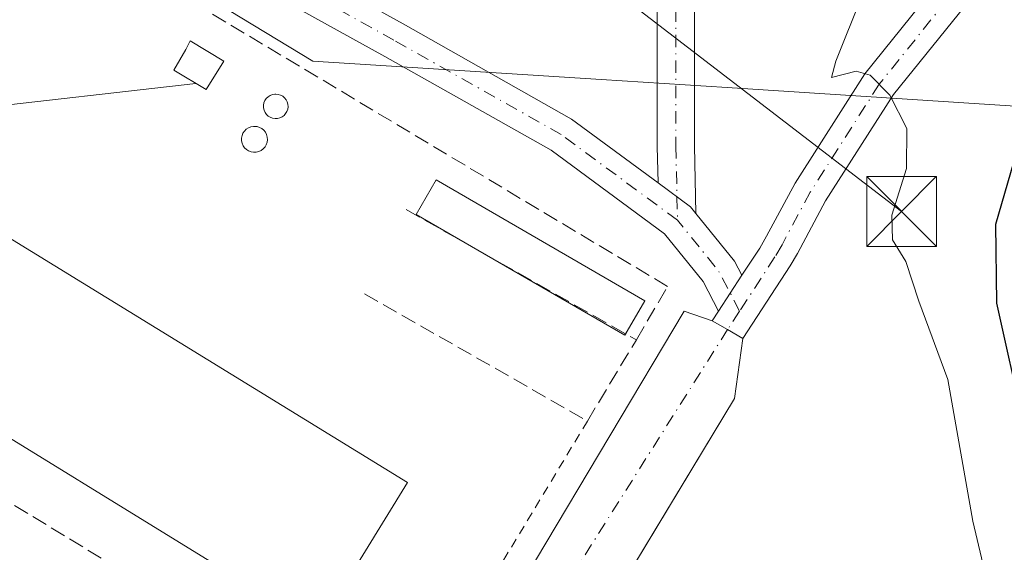
# Model space of a CAD drawing. Units: metres. Extents: x 612002 to 615512, y 4657606 to 4659980.
# Drawn here: x 614002 to 614108, y 4658426 to 4658483 of the extents above; entities that cross this region are included whole.
import ezdxf

# ---------------------------------------------------------------- set-up
doc = ezdxf.new("R2010")
doc.units = ezdxf.units.M
doc.header["$MEASUREMENT"] = 0
for name, pattern in [('DGN Style 2', [1.6480167562047852, 0.988810053722871, -0.6592067024819142]), ('DGN Style 3', [2.307223458686699, 1.648016756204785, -0.6592067024819142]), ('DGN Style 4', [2.6384748266838614, 1.318413404963828, -0.6592067024819142, 0.001648016756204785, -0.6592067024819142])]:
    doc.linetypes.add(name, pattern=pattern)
for name, color, linetype, lineweight in [('Alambrada', 7, 'DGN Style 2', 0), ('Camino Cxs', 7, 'Continuous', 0), ('Camino eje', 30, 'DGN Style 4', 13), ('Cinta transportadora', 2, 'Continuous', 0), ('Curva de nivel maestra', 30, 'Continuous', 30), ('Curva de nivel normal', 30, 'Continuous', 0), ('Depósito genérico Cxs', 203, 'Continuous', 0), ('Edificación industrial Cxs', 135, 'Continuous', 13), ('Elemento construido', 1, 'Continuous', 0), ('Elemento construido Cxs', 1, 'Continuous', 0), ('Estanque Cxs', 5, 'Continuous', 0), ('Matorral CxS', 135, 'Continuous', 0), ('Muro lineal', 1, 'DGN Style 3', 13), ('Núcleo urbano CxS', 7, 'Continuous', 0), ('Obra de contención lineal', 1, 'DGN Style 3', 13), ('Pista no pavimentada Cxs', 111, 'Continuous', 0), ('Pista no pavimentada eje', 91, 'DGN Style 4', 0), ('Recinto industrial CxS', 135, 'Continuous', 0), ('Tendido', 6, 'Continuous', 0), ('Torre de tendido puntual', 7, 'Continuous', 0), ('Vía pecuaria CxS', 92, 'Continuous', 13), ('Vía urbana Cxs', 4, 'Continuous', 0), ('Vía urbana eje', 4, 'DGN Style 4', 0)]:
    doc.layers.add(name, color=color, linetype=linetype, lineweight=lineweight)

# ---------------------------------------------------------------- blocks, each defined once
blk = doc.blocks.new('*U17')
at = {"layer": 'Matorral CxS', "color": 135, "linetype": 'Continuous', "lineweight": 0}
blk.add_polyline3d([(614053.1465999996, 4658398.995200001, 306.6046000000061), (614079.2800000003, 4658442.289999999, 306.3162000000011), (614080.1689999999, 4658448.749, 306.3702999999951), (614078.5268999999, 4658449.7049, 306.4195000000037), (614076.8848000001, 4658450.660800001, 306.4544000000024), (614077.5623000005, 4658451.699300001, 306.4820000000037), (614078.8150000004, 4658453.6196, 306.4738999999972), (614080.0676999995, 4658455.539899999, 306.4419000000053), (614079.2688999996, 4658457.067700001, 306.5041999999958), (614075.1281000003, 4658462.194499999, 306.9817999999942), (614074.9697000004, 4658469.457699999, 307.228099999993), (614074.9697000004, 4658479.5185, 307.5292000000045), (614074.9697000004, 4658484.0725, 307.6542000000045), (614075.7333000004, 4658496.074300001, 307.960500000001), (614077.3695, 4658506.436699999, 308.1260000000038), (614079.9172999999, 4658518.8214, 308.1900000000023), (614081.3469000002, 4658525.7707, 308.1814000000013), (614082.1403000001, 4658530.530900001, 308.1754999999976), (614082.2724000001, 4658532.116599999, 308.172900000005), (614083.4124999996, 4658533.520099999, 308.1493999999948), (614113.9106999999, 4658531.565099999, 307.661300000007)], dxfattribs=at)
blk = doc.blocks.new('5TTEND')
at = {"layer": 'Recinto industrial CxS', "color": 7, "linetype": 'Continuous', "lineweight": 0}
for p, q in [((-0.375, 0.3754), (0.375, -0.3746)), ((0.3720000000000001, 0.3784000000000001), (-0.3720000000000001, -0.3776))]:
    blk.add_line(p, q, dxfattribs=at)
at = {"layer": 'Recinto industrial CxS', "color": 7, "linetype": 'Continuous', "lineweight": 0, "flags": 128}
blk.add_lwpolyline([(-0.375, -0.3746), (0.375, -0.3746), (0.375, 0.3754), (-0.375, 0.3754), (-0.3720000000000001, -0.3776)], dxfattribs=at)

msp = doc.modelspace()

# ---------------------------------------------------------------- linework, layer by layer
at = {"layer": 'Alambrada', "color": 7, "linetype": 'DGN Style 2', "lineweight": 0, "extrusion": (0.0007585887952262011, 0.001259422804221529, 0.9999989191980359), "elevation": 6639.084521225304, "flags": 128}
msp.add_lwpolyline([(614063.0510467133, 4658435.193165727), (613969.4908713936, 4658279.86304254)], dxfattribs=at)
at = {"layer": 'Camino Cxs', "color": 7, "linetype": 'Continuous', "lineweight": 0, "extrusion": (0.04493902135999377, -0.02217473825870649, 0.9987435933924002), "elevation": -75397.84170813131, "flags": 128}
msp.add_lwpolyline([(4449287.707531469, 1508811.59712144), (4449288.101771466, 1508812.451204525), (4449288.863344637, 1508816.715633386)], dxfattribs=at)
at = {"layer": 'Camino Cxs', "color": 7, "linetype": 'Continuous', "lineweight": 0}
msp.add_polyline3d([(614075.1279999996, 4658462.194399999, 306.7883000000002), (614074.5374999996, 4658462.9255, 306.8310999999958), (614071.0551000005, 4658465.493100001, 307.0448000000033), (614070.9697000004, 4658469.414100001, 307.1875), (614070.9697000004, 4658484.1997, 307.6361000000034), (614071.7533, 4658496.5141, 307.9456999999966), (614073.4329000004, 4658507.151900001, 308.1591000000044), (614077.1231000006, 4658525.0899, 308.2790999999997), (614077.4137000004, 4658526.502699999, 308.2722000000067), (614078.1677000001, 4658531.026699999, 308.4161000000022), (614078.2235000003, 4658531.6973, 308.4464000000008), (614078.3819000004, 4658533.5977, 308.4303000000073), (614082.3680999996, 4658533.265500001, 308.453800000003), (614082.1403000001, 4658530.530900001, 308.372000000003), (614081.3469000002, 4658525.7707, 308.1637999999948), (614077.3695, 4658506.436699999, 308.0973999999987), (614075.7333000004, 4658496.074300001, 307.937699999995), (614074.9697000004, 4658484.0725, 307.5964999999997), (614074.9697000004, 4658469.457699999, 307.1775000000052)], close=True, dxfattribs=at)
for points in [[(614078.2236000003, 4658531.6973, 308.4464000000008), (614078.3819000004, 4658533.5977, 308.4303000000073), (614082.3680999996, 4658533.265500001, 308.453800000003), (614082.1403000001, 4658530.530900001, 308.372000000003), (614081.3469000002, 4658525.7707, 308.1637999999948), (614077.3695, 4658506.436699999, 308.0973999999987), (614075.7333000004, 4658496.074300001, 307.937699999995), (614074.9697000004, 4658484.0725, 307.5964999999997), (614074.9697000004, 4658469.457699999, 307.1775000000052), (614075.1279999996, 4658462.194499999, 306.7883000000002)], [(614071.0551000005, 4658465.493100001, 307.0448000000033), (614070.9697000004, 4658469.414100001, 307.1875), (614070.9697000004, 4658484.1997, 307.6361000000034), (614071.7533, 4658496.5141, 307.9456999999966), (614073.4329000004, 4658507.151900001, 308.1591000000044), (614077.1231000006, 4658525.0899, 308.2790999999997)]]:
    msp.add_polyline3d(points, dxfattribs=at)
at = {"layer": 'Camino eje', "color": 30, "linetype": 'DGN Style 4', "lineweight": 13}
msp.add_polyline3d([(614080.1539000003, 4658530.778899999, 308.3963999999978), (614079.3803000003, 4658526.136700001, 308.2210999999952), (614075.4013, 4658506.794299999, 308.1260000000038), (614073.7433000002, 4658496.2941, 307.9342000000034), (614072.9697000004, 4658484.1361, 307.5825999999943), (614072.9697000004, 4658469.435900001, 307.1404000000039), (614073.1435000002, 4658461.468499999, 306.8233000000037)], dxfattribs=at)
at = {"layer": 'Cinta transportadora', "color": 2, "linetype": 'Continuous', "lineweight": 0, "extrusion": (0.1116803244073326, -0.993659391113384, 0.01298150963687414), "elevation": -4560360.457354093, "flags": 128}
msp.add_lwpolyline([(1130455.006905194, 59517.88830119976), (1130458.743243128, 59514.20539086541), (1130483.489958575, 59517.29415113469)], dxfattribs=at)
at = {"layer": 'Curva de nivel maestra', "color": 30, "linetype": 'Continuous', "lineweight": 30, "elevation": 300, "flags": 128}
msp.add_lwpolyline([(614110.2199999997, 4658471.0101), (614107.3300000001, 4658461.0001), (614107.4500000002, 4658452.550100001), (614110.3399999999, 4658439.4801)], dxfattribs=at)
at = {"layer": 'Curva de nivel normal', "color": 30, "linetype": 'Continuous', "lineweight": 0, "elevation": 304.9999999999999, "flags": 128}
msp.add_lwpolyline([(614110.9100000003, 4658514.0801), (614105.7599999999, 4658507.7301), (614098.4000000004, 4658496.020099999), (614093, 4658485.690099999), (614090.1600000003, 4658478.590100001), (614089.6900000004, 4658476.840100001), (614092.3499999996, 4658477.5101), (614093.8399999999, 4658477.0701), (614095.9800000006, 4658474.9301), (614097.8099999996, 4658471.340100001), (614097.7599999999, 4658467.030099999), (614096.1699999999, 4658462.030099999), (614096.2699999996, 4658459.360099999), (614097.6799999997, 4658457.030099999), (614099.0899999999, 4658452.770099999), (614102.1900000004, 4658444.340100001), (614104.8799999999, 4658429.0801), (614108.6299999999, 4658413.3201)], dxfattribs=at)
at = {"layer": 'Depósito genérico Cxs', "color": 203, "linetype": 'Continuous', "lineweight": 0, "flags": 128}
for points, elevation in [([(614030.1401000004, 4658472.4101), (614029.8800999997, 4658472.4001), (614029.6201, 4658472.440099999), (614029.3701, 4658472.540100001), (614029.1501000002, 4658472.6801), (614028.9600999998, 4658472.860099999), (614028.8101000005, 4658473.0701), (614028.7001, 4658473.3101), (614028.6501000002, 4658473.5701), (614028.6401000004, 4658473.840100001), (614028.6901000004, 4658474.090100001), (614028.7901, 4658474.340100001), (614028.9401000004, 4658474.5601), (614029.1300999997, 4658474.7401), (614029.3501000004, 4658474.890100001), (614029.5900999998, 4658474.9801), (614029.8501000004, 4658475.030099999), (614029.9600999998, 4658475.040100001), (614030.2200999996, 4658475.0101), (614030.4700999996, 4658474.9301), (614030.7001, 4658474.8101), (614030.9001000002, 4658474.640100001), (614031.0701000001, 4658474.4301), (614031.1901000004, 4658474.190099999), (614031.2600999996, 4658473.940099999), (614031.2801000001, 4658473.6801), (614031.2401000002, 4658473.420100001), (614031.1601, 4658473.170100001), (614031.0201000003, 4658472.940099999), (614030.8501000004, 4658472.7401), (614030.6401000004, 4658472.590100001), (614030.4001000002, 4658472.470100001)], 316.1232000000016), ([(614027.8601000002, 4658468.790100001), (614027.5800999999, 4658468.780099999), (614027.3101000005, 4658468.8201), (614027.0401, 4658468.920100001), (614026.8101000005, 4658469.0701), (614026.6101000002, 4658469.2601), (614026.4501, 4658469.4901), (614026.3300999999, 4658469.7501), (614026.2801000001, 4658470.020099999), (614026.2701000003, 4658470.300100001), (614026.3300999999, 4658470.5701), (614026.4301000005, 4658470.8301), (614026.5900999998, 4658471.0601), (614026.7901, 4658471.2601), (614027.0201000003, 4658471.4101), (614027.2801000001, 4658471.520099999), (614027.5500999996, 4658471.5701), (614027.6700999998, 4658471.5701), (614027.9401000004, 4658471.540100001), (614028.2100999998, 4658471.460100001), (614028.4600999998, 4658471.3301), (614028.6700999998, 4658471.1501), (614028.8400999998, 4658470.9301), (614028.9700999996, 4658470.6801), (614029.0401, 4658470.4101), (614029.0601000005, 4658470.130100001), (614029.0301000001, 4658469.850099999), (614028.9401000004, 4658469.590100001), (614028.8000999996, 4658469.350099999), (614028.6101000002, 4658469.140100001), (614028.3901000004, 4658468.970100001), (614028.1300999997, 4658468.860099999)], 315.8368999999946)]:
    msp.add_lwpolyline(points, close=True, dxfattribs=dict(at, elevation=elevation))
at = {"layer": 'Depósito genérico Cxs', "color": 203, "linetype": 'Continuous', "lineweight": 0}
for points in [[(614030.1401000004, 4658472.4101, 315.8209999999963), (614029.8800999997, 4658472.4001, 315.8934000000008), (614029.6201, 4658472.440099999, 316.0225000000065), (614029.3701, 4658472.540100001, 316.1232000000018), (614029.1501000002, 4658472.6801, 316.0295000000042), (614028.9600999998, 4658472.860099999, 315.8754999999946), (614028.8101000005, 4658473.0701, 315.6695999999938), (614028.7001, 4658473.3101, 315.4128999999957), (614028.6501000002, 4658473.5701, 315.1140000000014), (614028.6401000004, 4658473.840100001, 314.7924999999959), (614028.6901000004, 4658474.090100001, 314.4829000000027), (614028.7901, 4658474.340100001, 314.1664000000019), (614028.9401000004, 4658474.5601, 313.8810999999987), (614029.1300999997, 4658474.7401, 313.6416000000027), (614029.3501000004, 4658474.890100001, 313.4377999999998), (614029.5900999998, 4658474.9801, 313.304099999994), (614029.8501000004, 4658475.030099999, 313.2155999999959), (614029.9600999998, 4658475.040100001, 313.1910000000062), (614030.2200999996, 4658475.0101, 313.1913999999961), (614030.4700999996, 4658474.9301, 313.2449000000051), (614030.7001, 4658474.8101, 313.3398000000016), (614030.9001000002, 4658474.640100001, 313.4863999999943), (614031.0701000001, 4658474.4301, 313.6733999999997), (614031.1901000004, 4658474.190099999, 313.8944000000047), (614031.2600999996, 4658473.940099999, 314.1313999999985), (614031.2801000001, 4658473.6801, 314.3868999999977), (614031.2401000002, 4658473.420100001, 314.6564000000071), (614031.1601, 4658473.170100001, 314.9281000000047), (614031.0201000003, 4658472.940099999, 315.1993999999977), (614030.8501000004, 4658472.7401, 315.4536999999983), (614030.6401000004, 4658472.590100001, 315.6733999999997), (614030.4001000002, 4658472.470100001, 315.8081999999995), (614030.1401000004, 4658472.4101, 315.8209999999963)], [(614027.8601000002, 4658468.790100001, 312.9423999999999), (614027.5800999999, 4658468.780099999, 313.0970999999991), (614027.3101000005, 4658468.8201, 312.9915000000037), (614027.0401, 4658468.920100001, 312.812699999995), (614026.8101000005, 4658469.0701, 312.7165999999997), (614026.6101000002, 4658469.2601, 312.6824000000051), (614026.4501, 4658469.4901, 312.7201999999961), (614026.3300999999, 4658469.7501, 312.8218000000052), (614026.2801000001, 4658470.020099999, 313.0044999999955), (614026.2701000003, 4658470.300100001, 313.2388000000064), (614026.3300999999, 4658470.5701, 313.5440999999992), (614026.4301000005, 4658470.8301, 313.889599999995), (614026.5900999998, 4658471.0601, 314.2834000000003), (614026.7901, 4658471.2601, 314.7033999999985), (614027.0201000003, 4658471.4101, 315.1195000000007), (614027.2801000001, 4658471.520099999, 315.5393999999943), (614027.5500999996, 4658471.5701, 315.8368999999948), (614027.6700999998, 4658471.5701, 315.7908000000025), (614027.9401000004, 4658471.540100001, 315.6570000000065), (614028.2100999998, 4658471.460100001, 315.4707999999956), (614028.4600999998, 4658471.3301, 315.2372000000032), (614028.6700999998, 4658471.1501, 314.9624999999942), (614028.8400999998, 4658470.9301, 314.6566000000021), (614028.9700999996, 4658470.6801, 314.3307000000059), (614029.0401, 4658470.4101, 314.0062999999937), (614029.0601000005, 4658470.130100001, 313.6928000000044), (614029.0301000001, 4658469.850099999, 313.403999999995), (614028.9401000004, 4658469.590100001, 313.1698000000033), (614028.8000999996, 4658469.350099999, 312.9876999999979), (614028.6101000002, 4658469.140100001, 312.8703999999998), (614028.3901000004, 4658468.970100001, 312.8176999999997), (614028.1300999997, 4658468.860099999, 312.8549999999959), (614027.8601000002, 4658468.790100001, 312.9423999999999)]]:
    msp.add_polyline3d(points, dxfattribs=at)
at = {"layer": 'Edificación industrial Cxs', "color": 135, "linetype": 'Continuous', "lineweight": 13, "elevation": 313.8389000000025, "flags": 128}
msp.add_lwpolyline([(614044.1001000004, 4658433.2401), (614034.5100999996, 4658417.620100001), (613983.1201, 4658449.2301), (613984.2100999998, 4658451.0101), (613992.7100999998, 4658464.850099999)], close=True, dxfattribs=at)
at = {"layer": 'Edificación industrial Cxs', "color": 135, "linetype": 'Continuous', "lineweight": 13, "extrusion": (0.04670282461546466, -0.0287269174166719, 0.9984956736955214), "elevation": -104835.0138376926, "flags": 128}
msp.add_lwpolyline([(4289608.059366501, 1914824.854368971), (4289608.059366501, 1914764.430029242)], dxfattribs=at)
at = {"layer": 'Edificación industrial Cxs', "color": 135, "linetype": 'Continuous', "lineweight": 13}
msp.add_polyline3d([(614044.1001000004, 4658433.2401, 310.2859999999928), (614034.5100999996, 4658417.620100001, 309.7048999999971), (613983.1201, 4658449.2301, 313.2219999999944), (613984.2100999998, 4658451.0101, 313.8389000000025)], dxfattribs=at)
at = {"layer": 'Elemento construido', "color": 1, "linetype": 'Continuous', "lineweight": 0}
for points in [[(614049.8901000004, 4658411.4301, 306.6690999999992), (614073.8501000004, 4658451.670100001, 306.6193000000058)], [(614079.2801000001, 4658442.290100001, 306.9807000000001), (614007.8000999996, 4658323.870100001, 307.0525999999954)]]:
    msp.add_polyline3d(points, dxfattribs=at)
at = {"layer": 'Elemento construido Cxs', "color": 1, "linetype": 'Continuous', "lineweight": 0, "elevation": 311.9937000000064, "flags": 128}
msp.add_lwpolyline([(614024.3687000005, 4658478.5823), (614022.4765, 4658475.5233), (614019.0038999999, 4658477.606899999), (614020.2767000003, 4658479.8397), (614020.7566999998, 4658480.7819)], close=True, dxfattribs=at)
at = {"layer": 'Elemento construido Cxs', "color": 1, "linetype": 'Continuous', "lineweight": 0}
msp.add_polyline3d([(614024.3687000005, 4658478.5823, 311.4853000000003), (614022.4765, 4658475.5233, 311.9937000000064), (614019.0038999999, 4658477.606899999, 311.585699999996), (614020.2767000003, 4658479.8397, 310.3341999999975), (614020.7566999998, 4658480.7819, 309.7559999999939), (614024.3687000005, 4658478.5823, 311.4853000000003)], dxfattribs=at)
at = {"layer": 'Estanque Cxs', "color": 5, "linetype": 'Continuous', "lineweight": 0, "extrusion": (-0.08939075364661418, -0.2118290927506317, 0.9732100126010494), "elevation": -1041389.957333552, "flags": 128}
msp.add_lwpolyline([(-1245422.075405955, 4409383.095711685), (-1245422.096942828, 4409382.920866715), (-1245440.217738001, 4409385.272575057)], dxfattribs=at)
at = {"layer": 'Estanque Cxs', "color": 5, "linetype": 'Continuous', "lineweight": 0, "extrusion": (-0.1003007228634309, -0.1731830628044951, 0.9797690502106747), "elevation": -868056.8443625349, "flags": 128}
msp.add_lwpolyline([(-1803313.140540092, 4251211.972007642), (-1803313.140540092, 4251207.77026981)], dxfattribs=at)
at = {"layer": 'Estanque Cxs', "color": 5, "linetype": 'Continuous', "lineweight": 0}
msp.add_polyline3d([(614051.6864999998, 4658458.252900001, 305.7624000000069), (614045.0536000002, 4658462.094500001, 306.652900000001), (614047.2028000001, 4658465.805199999, 307.5185000000056), (614069.6409999998, 4658452.809800001, 306.1027999999933)], dxfattribs=at)
msp.add_3dface([(614069.6409999998, 4658452.809800001, 306.1027999999933), (614067.4918000001, 4658449.098999999, 305.2216999999946), (614045.0536000002, 4658462.094500001, 306.652900000001), (614047.2028000001, 4658465.805199999, 307.5185000000056)], dxfattribs=at)
at = {"layer": 'Matorral CxS', "color": 135, "linetype": 'Continuous', "lineweight": 0}
msp.add_polyline3d([(614113.9106999999, 4658531.565099999, 307.661300000007), (614083.4124999996, 4658533.520099999, 308.1493999999948), (614082.2724000001, 4658532.116599999, 308.172900000005), (614082.1403000001, 4658530.530900001, 308.1754999999976), (614081.3469000002, 4658525.7707, 308.1814000000013), (614079.9172999999, 4658518.8214, 308.1900000000023), (614077.3695, 4658506.436699999, 308.1260000000038), (614075.7333000004, 4658496.074300001, 307.960500000001), (614074.9697000004, 4658484.0725, 307.6542000000045), (614074.9697000004, 4658479.5185, 307.5292000000045), (614074.9697000004, 4658469.457699999, 307.228099999993), (614075.1281000003, 4658462.194499999, 306.9817999999942), (614079.2688999996, 4658457.067700001, 306.5041999999958), (614080.0676999995, 4658455.539899999, 306.4419000000053), (614078.8150000004, 4658453.6196, 306.4738999999972), (614077.5623000005, 4658451.699300001, 306.4820000000037), (614076.8848000001, 4658450.660800001, 306.4544000000024), (614078.5268999999, 4658449.7049, 306.4195000000037), (614080.1689999999, 4658448.749, 306.3702999999951), (614079.2800000003, 4658442.289999999, 306.3162000000011), (614053.1465999996, 4658398.995200001, 306.6046000000061)], dxfattribs=at)
at = {"layer": 'Muro lineal', "color": 1, "linetype": 'DGN Style 3', "lineweight": 13, "extrusion": (0.006638928768137951, -0.003762238534450066, 0.9999708846691596), "elevation": -13143.11166156976, "flags": 128}
msp.add_lwpolyline([(614028.4124679391, 4658446.141540892), (614053.15336337, 4658432.121441668)], dxfattribs=at)
at = {"layer": 'Núcleo urbano CxS', "color": 7, "linetype": 'Continuous', "lineweight": 0}
msp.add_polyline3d([(614113.9106999999, 4658531.565099999, 307.661300000007), (614083.4124999996, 4658533.520099999, 308.1493999999948), (614082.2724000001, 4658532.116599999, 308.172900000005), (614082.1403000001, 4658530.530900001, 308.1754999999976), (614081.3469000002, 4658525.7707, 308.1814000000013), (614079.9172999999, 4658518.8214, 308.1900000000023), (614077.3695, 4658506.436699999, 308.1260000000038), (614075.7333000004, 4658496.074300001, 307.960500000001), (614074.9697000004, 4658484.0725, 307.6542000000045), (614074.9697000004, 4658479.5185, 307.5292000000045), (614074.9697000004, 4658469.457699999, 307.228099999993), (614075.1281000003, 4658462.194499999, 306.9817999999942), (614079.2688999996, 4658457.067700001, 306.5041999999958), (614080.0676999995, 4658455.539899999, 306.4419000000053), (614078.8150000004, 4658453.6196, 306.4738999999972), (614077.5623000005, 4658451.699300001, 306.4820000000037), (614076.8848000001, 4658450.660800001, 306.4544000000024), (614078.5268999999, 4658449.7049, 306.4195000000037), (614080.1689999999, 4658448.749, 306.3702999999951), (614079.2800000003, 4658442.289999999, 306.3162000000011), (614053.1465999996, 4658398.995200001, 306.6046000000061)], dxfattribs=at)
msp.add_polyline3d([(614113.9106999999, 4658531.565099999, 307.661300000007), (614083.4124999996, 4658533.520099999, 308.1493999999948), (614082.2724000001, 4658532.116599999, 308.172900000005), (614082.1403000001, 4658530.530900001, 308.1754999999976), (614081.3469000002, 4658525.7707, 308.1814000000013), (614079.9172999999, 4658518.8214, 308.1900000000023), (614077.3695, 4658506.436699999, 308.1260000000038), (614075.7333000004, 4658496.074300001, 307.960500000001), (614074.9697000004, 4658484.0725, 307.6542000000045), (614074.9697000004, 4658479.5185, 307.5292000000045), (614074.9697000004, 4658469.457699999, 307.228099999993), (614075.1281000003, 4658462.194499999, 306.9817999999942), (614079.2688999996, 4658457.067700001, 306.5041999999958), (614080.0676999995, 4658455.539899999, 306.4419000000053), (614078.8150000004, 4658453.6196, 306.4738999999972), (614077.5623000005, 4658451.699300001, 306.4820000000037), (614076.8848000001, 4658450.660800001, 306.4544000000024), (614078.5268999999, 4658449.7049, 306.4195000000037), (614080.1689999999, 4658448.749, 306.3702999999951), (614079.2800000003, 4658442.289999999, 306.3162000000011), (614053.1465999996, 4658398.995200001, 306.6046000000061)], dxfattribs=at)
at = {"layer": 'Obra de contención lineal', "color": 1, "linetype": 'DGN Style 3', "lineweight": 13, "extrusion": (0.03298770959012161, -0.02009662601164379, 0.9992536898300381), "elevation": -73054.2527400073, "flags": 128}
msp.add_lwpolyline([(4297753.217840744, 1897907.391222412), (4297753.217840744, 1897833.89385905)], dxfattribs=at)
at = {"layer": 'Obra de contención lineal', "color": 1, "linetype": 'DGN Style 3', "lineweight": 13}
msp.add_polyline3d([(614039.5100999996, 4658453.550100001, 306.5586999999941), (614063.4600999998, 4658439.860099999, 306.3178000000044), (614068.7200999996, 4658448.600099999, 306.3335999999982), (614072.0800999999, 4658454.340100001, 306.7390000000014), (614010.9600999998, 4658490.940099999, 310.3601000000053), (613993.9200999998, 4658492.800100001, 312.8368000000046), (613992.7100999998, 4658464.850099999, 313.5991000000067)], dxfattribs=at)
at = {"layer": 'Pista no pavimentada Cxs', "color": 111, "linetype": 'Continuous', "lineweight": 0, "extrusion": (0.04493902135999377, -0.02217473825870649, 0.9987435933924002), "elevation": -75397.84170813131, "flags": 128}
msp.add_lwpolyline([(4449287.707531469, 1508811.59712144), (4449288.101771466, 1508812.451204525), (4449288.863344637, 1508816.715633386)], dxfattribs=at)
at = {"layer": 'Pista no pavimentada Cxs', "color": 111, "linetype": 'Continuous', "lineweight": 0, "extrusion": (0.2095589207832747, 0.09140627719412879, 0.9735142275332495), "elevation": 554796.2705272583, "flags": 128}
msp.add_lwpolyline([(4024433.880249088, -2361036.089568593), (4024427.525468198, -2361037.882886991), (4024425.805721983, -2361038.007544489)], dxfattribs=at)
at = {"layer": 'Pista no pavimentada Cxs', "color": 111, "linetype": 'Continuous', "lineweight": 0, "extrusion": (0.005004099393659688, 0.007670928446650339, 0.9999580570434067), "elevation": 39113.93376369447, "flags": 128}
msp.add_lwpolyline([(614068.3399778671, 4658288.715304115), (614070.8455566736, 4658292.556017116)], dxfattribs=at)
msp.add_lwpolyline([(614068.3399778671, 4658288.715304115), (614070.8455566736, 4658292.556017116)], dxfattribs=at)
at = {"layer": 'Pista no pavimentada Cxs', "color": 111, "linetype": 'Continuous', "lineweight": 0, "extrusion": (0.01053046352900229, 0.01614235801715191, 0.9998142495561415), "elevation": 81971.25139707627, "flags": 128}
msp.add_lwpolyline([(2030926.949324687, -4236374.572078092), (2030926.949324687, -4236375.812125079)], dxfattribs=at)
at = {"layer": 'Pista no pavimentada Cxs', "color": 111, "linetype": 'Continuous', "lineweight": 0, "extrusion": (-0.5030887342645604, -0.8642347629296584, 6.017526015011986e-09), "elevation": -4334930.165306044, "flags": 128}
msp.add_lwpolyline([(-1812903.6554591, 306.5247855550395), (-1812905.555521525, 306.4324855550501), (-1812907.455583951, 306.4417855550408)], dxfattribs=at)
at = {"layer": 'Pista no pavimentada Cxs', "color": 111, "linetype": 'Continuous', "lineweight": 0}
for points in [[(614080.0676999995, 4658455.539899999, 306.3497999999963), (614081.9817000004, 4658458.4737, 306.2734999999957), (614082.7198999999, 4658459.749500001, 306.2369000000036), (614085.7802999998, 4658465.465299999, 306.1058000000049), (614093.2880999995, 4658477.209899999, 305.2318999999989), (614104.1287000002, 4658490.733700001, 304.3686000000016), (614111.6287000002, 4658497.690300001, 303.9297999999981), (614117.9458999997, 4658502.123500001, 303.781799999997), (614125.8223000001, 4658505.2959, 303.7679000000062), (614132.0387000004, 4658507.3695, 303.597299999994), (614141.5849000001, 4658509.615700001, 302.9575999999943), (614155.1013000002, 4658511.438100001, 302.3867000000027), (614176.9905000003, 4658514.4243, 300.8990999999951), (614185.6211000001, 4658515.128900001, 300.5274000000064), (614190.5610999997, 4658515.528899999, 300.414499999999), (614208.4108999996, 4658516.983700001, 300.0691999999981), (614226.1120999996, 4658518.422300001, 299.8533000000025), (614300.5780999997, 4658525.992500001, 299.6298999999999), (614328.5336999996, 4658529.069499999, 300.1925999999949), (614346.4404999996, 4658530.7939, 300.7535000000062), (614346.5998999998, 4658530.803400001, 300.7595000000001)], [(614300.9781, 4658522.213500001, 299.4633000000031), (614226.4581000004, 4658514.637900001, 299.7733000000007), (614208.7191000005, 4658513.1963, 300.0120000000024), (614190.8689000001, 4658511.7413, 300.2241000000067), (614185.9291000003, 4658511.3413, 300.3209999999963), (614177.4023000002, 4658510.645300001, 300.672000000006), (614155.6118999999, 4658507.672499999, 301.9872999999934), (614142.2755000005, 4658505.874500001, 302.6815000000061), (614133.0773, 4658503.710100001, 303.2728999999963), (614127.1344999997, 4658501.7279, 303.3723000000027), (614119.7708999999, 4658498.7619, 303.6539000000048), (614114.0232999995, 4658494.7283, 303.8573000000033), (614106.9183, 4658488.1383, 304.2722000000067), (614096.3803000003, 4658474.991900001, 305.0690000000032), (614089.0610999997, 4658463.542300001, 306.0323999999964), (614086.0403000005, 4658457.900699999, 306.2364999999991), (614085.2682999996, 4658456.566299999, 306.3925000000018), (614080.1690999996, 4658448.749100001, 306.4986999999965)], [(614077.5623000005, 4658451.699300001, 306.3917999999976), (614075.9079, 4658454.8629, 306.5409000000073), (614071.7493000003, 4658460.011499999, 306.8810999999987), (614059.5658999998, 4658468.9943, 307.7644), (614041.6858999999, 4658479.0911, 309.1432999999961), (614023.5972999996, 4658489.1403, 310.4435999999987), (614012.4911000002, 4658495.2643, 311.2605999999942), (614002.5938999997, 4658497.8903, 312.195200000002), (613989.1869000001, 4658498.0997, 313.1359999999986), (613978.4741000002, 4658499.3983, 313.4697000000015), (613962.0204999996, 4658503.641000001, 313.7636999999959)], [(613989.4594999999, 4658502.095899999, 313.0803000000014), (614003.1460999995, 4658501.882099999, 312.0862999999954), (614013.9921000004, 4658499.0045, 311.1803999999975), (614018.3753000004, 4658496.5877, 310.8766000000033), (614024.1244999999, 4658493.417500001, 310.4385000000038), (614025.5343000004, 4658492.640100001, 310.327099999995), (614043.6407000005, 4658482.580900001, 309.0896000000066), (614061.7440999999, 4658472.357899999, 307.6855000000069), (614071.0551000005, 4658465.493100001, 307.0448000000033), (614074.5374999996, 4658462.9255, 306.8310999999958), (614075.1279999996, 4658462.194399999, 306.7883000000002), (614079.2688999996, 4658457.067700001, 306.3782999999967), (614080.0676999995, 4658455.539899999, 306.3497999999963), (614077.5623000005, 4658451.699300001, 306.3917999999976), (614075.9079, 4658454.8629, 306.5409000000073), (614071.7493000003, 4658460.011499999, 306.8810999999987), (614059.5658999998, 4658468.9943, 307.7644), (614041.6858999999, 4658479.0911, 309.1432999999961), (614023.5972999996, 4658489.1403, 310.4435999999987), (614012.4911000002, 4658495.2643, 311.2605999999942), (614002.5938999997, 4658497.8903, 312.195200000002), (613989.1869000001, 4658498.0997, 313.1359999999986)], [(614114.0232999995, 4658494.7283, 303.8573000000033), (614106.9183, 4658488.1383, 304.2722000000067), (614096.3803000003, 4658474.991900001, 305.0690000000032), (614089.0610999997, 4658463.542300001, 306.0323999999964), (614086.0403000005, 4658457.900699999, 306.2364999999991), (614085.2682999996, 4658456.566299999, 306.3925000000018), (614080.1690999996, 4658448.749100001, 306.4986999999965), (614078.5268999999, 4658449.705, 306.4064000000071), (614076.8849, 4658450.660900001, 306.4156999999978), (614077.5623000005, 4658451.699300001, 306.3917999999976), (614080.0676999995, 4658455.539899999, 306.3497999999963), (614081.9817000004, 4658458.4737, 306.2734999999957), (614082.7198999999, 4658459.749500001, 306.2369000000036), (614085.7802999998, 4658465.465299999, 306.1058000000049), (614093.2880999995, 4658477.209899999, 305.2318999999989), (614104.1287000002, 4658490.733700001, 304.3686000000016), (614111.6287000002, 4658497.690300001, 303.9297999999981)], [(614024.1244999999, 4658493.417500001, 310.4385000000038), (614025.5343000004, 4658492.640100001, 310.327099999995), (614043.6407000005, 4658482.580900001, 309.0896000000066), (614061.7440999999, 4658472.357899999, 307.6855000000069), (614071.0551000005, 4658465.493100001, 307.0448000000033)]]:
    msp.add_polyline3d(points, dxfattribs=at)
at = {"layer": 'Pista no pavimentada eje', "color": 91, "linetype": 'DGN Style 4', "lineweight": 0, "extrusion": (0.2056125125305173, 0.0967788341732976, 0.9738364092325494), "elevation": 577400.3875759467, "flags": 128}
msp.add_lwpolyline([(3953378.584367228, -2472988.646962691), (3953383.402702582, -2472988.439702137), (3953390.274902376, -2472986.716491243)], dxfattribs=at)
at = {"layer": 'Pista no pavimentada eje', "color": 91, "linetype": 'DGN Style 4', "lineweight": 0, "extrusion": (0.005021043686079122, 0.007696196263670677, 0.9999577779503361), "elevation": 39242.05178649093, "flags": 128}
msp.add_lwpolyline([(614070.5434303869, 4658287.637745798), (614069.2471372654, 4658285.650886954)], dxfattribs=at)
at = {"layer": 'Pista no pavimentada eje', "color": 91, "linetype": 'DGN Style 4', "lineweight": 0}
for points in [[(614185.7751000002, 4658513.235099999, 300.3892000000051), (614177.1964999996, 4658512.5349, 300.6201000000001), (614155.3564999999, 4658509.555299999, 302.1842999999935), (614141.9301000005, 4658507.745100001, 302.6867000000057), (614132.5579000004, 4658505.5397, 303.4220999999961), (614126.4785000002, 4658503.5119, 303.5290999999997), (614118.8585000001, 4658500.442700001, 303.7122999999993), (614112.8258999997, 4658496.2093, 303.9095999999991), (614105.5235000001, 4658489.435900001, 304.3059000000067), (614094.8343000002, 4658476.1009, 305.1257999999943), (614087.4206999998, 4658464.503699999, 305.9548999999971), (614084.3800999997, 4658458.825099999, 306.223800000007), (614083.6250999998, 4658457.520099999, 306.2497000000003), (614079.8230999997, 4658451.6917, 306.3846000000049)], [(614073.1435000002, 4658461.468499999, 306.8233000000037), (614060.6551000001, 4658470.676100001, 307.7118000000046), (614042.6633000001, 4658480.836100001, 309.1223999999929), (614022.5635000002, 4658491.9943, 310.5080000000016)]]:
    msp.add_polyline3d(points, dxfattribs=at)
at = {"layer": 'Recinto industrial CxS', "color": 135, "linetype": 'Continuous', "lineweight": 0, "extrusion": (0.2095589207832747, 0.09140627719412879, 0.9735142275332495), "elevation": 554796.2705272583, "flags": 128}
msp.add_lwpolyline([(4024433.880249088, -2361036.089568593), (4024427.525468198, -2361037.882886991), (4024425.805721983, -2361038.007544489)], dxfattribs=at)
at = {"layer": 'Recinto industrial CxS', "color": 135, "linetype": 'Continuous', "lineweight": 0, "extrusion": (0.007434285501916642, 0.01139623090399943, 0.9999074243750062), "elevation": 57960.4029725096, "flags": 128}
msp.add_lwpolyline([(614060.8179483694, 4658097.502647349), (614059.565051028, 4658095.582222639)], dxfattribs=at)
at = {"layer": 'Recinto industrial CxS', "color": 135, "linetype": 'Continuous', "lineweight": 0, "extrusion": (0.002573616226431482, 0.003945170621579678, 0.9999889060026045), "elevation": 20265.17516563922, "flags": 128}
msp.add_lwpolyline([(614075.9927760668, 4658409.922778056), (614074.7400524203, 4658408.002463112)], dxfattribs=at)
at = {"layer": 'Recinto industrial CxS', "color": 135, "linetype": 'Continuous', "lineweight": 0, "extrusion": (0.01053046352900229, 0.01614235801715191, 0.9998142495561415), "elevation": 81971.25139707627, "flags": 128}
msp.add_lwpolyline([(2030926.949324687, -4236375.812125079), (2030926.949324687, -4236374.572078092)], dxfattribs=at)
at = {"layer": 'Recinto industrial CxS', "color": 135, "linetype": 'Continuous', "lineweight": 0, "extrusion": (0.004229915253558543, -0.002462727762258914, 0.9999880213227141), "elevation": -8568.590559870381, "flags": 128}
msp.add_lwpolyline([(614070.0951377172, 4658443.685611334), (614071.7371623659, 4658442.729608433)], dxfattribs=at)
at = {"layer": 'Recinto industrial CxS', "color": 135, "linetype": 'Continuous', "lineweight": 0, "extrusion": (-0.04193375041633757, 0.02440645393674229, 0.9988222492427039), "elevation": 88251.66798584607, "flags": 128}
msp.add_lwpolyline([(-4335060.612315842, -1810443.955170378), (-4335060.612315842, -1810442.052831352)], dxfattribs=at)
at = {"layer": 'Recinto industrial CxS', "color": 135, "linetype": 'Continuous', "lineweight": 0, "extrusion": (0.01005273765171796, 0.07303783185557237, 0.9972785055256846), "elevation": 346721.8478471337, "flags": 128}
msp.add_lwpolyline([(26843.55857145996, -4685861.999632873), (26843.55857145996, -4685855.461947808)], dxfattribs=at)
at = {"layer": 'Recinto industrial CxS', "color": 135, "linetype": 'Continuous', "lineweight": 0, "extrusion": (0.002846893847115047, 0.004716415943689325, 0.9999848251928974), "elevation": 24026.34605556888, "flags": 128}
msp.add_lwpolyline([(614075.9175921348, 4658380.784007038), (614049.7835048873, 4658337.488625492)], dxfattribs=at)
at = {"layer": 'Recinto industrial CxS', "color": 135, "linetype": 'Continuous', "lineweight": 0}
for points in [[(614113.9106999999, 4658531.565099999, 309.2687000000006), (614083.4124999996, 4658533.520099999, 308.5163999999932), (614082.2724000001, 4658532.116599999, 308.4741999999969), (614082.1403000001, 4658530.530900001, 308.372000000003), (614081.3469000002, 4658525.7707, 308.1637999999948), (614079.9172999999, 4658518.8214, 308.1388000000007), (614077.3695, 4658506.436699999, 308.0973999999987), (614075.7333000004, 4658496.074300001, 307.937699999995), (614074.9697000004, 4658484.0725, 307.5964999999997), (614074.9697000004, 4658479.5185, 307.5004999999946), (614074.9697000004, 4658469.457699999, 307.1775000000052), (614075.1281000003, 4658462.194499999, 306.7883000000002), (614079.2688999996, 4658457.067700001, 306.3782999999967), (614080.0676999995, 4658455.539899999, 306.3497999999963), (614078.8150000004, 4658453.6196, 306.3809999999939), (614077.5623000005, 4658451.699300001, 306.3917999999976), (614076.8848000001, 4658450.660800001, 306.4156999999978), (614078.5268999999, 4658449.7049, 306.4064000000071), (614080.1689999999, 4658448.749, 306.4986999999965), (614079.2800000003, 4658442.289999999, 306.9807000000001), (614053.1465999996, 4658398.995200001, 307.2592000000004)], [(614082.2724000001, 4658532.116599999, 308.4741999999969), (614082.1403000001, 4658530.530900001, 308.372000000003), (614081.3469000002, 4658525.7707, 308.1637999999948), (614079.9172999999, 4658518.8214, 308.1388000000007), (614077.3695, 4658506.436699999, 308.0973999999987), (614075.7333000004, 4658496.074300001, 307.937699999995), (614074.9697000004, 4658484.0725, 307.5964999999997), (614074.9697000004, 4658479.5185, 307.5004999999946), (614074.9697000004, 4658469.457699999, 307.1775000000052), (614075.1279999996, 4658462.194499999, 306.7883000000002)]]:
    msp.add_polyline3d(points, dxfattribs=at)
at = {"layer": 'Tendido', "color": 6, "linetype": 'Continuous', "lineweight": 0, "extrusion": (-0.00298520862499332, -0.08994978685073311, 0.9959418278067113), "elevation": -420554.058925069, "flags": 128}
msp.add_lwpolyline([(459049.3220929266, 4657445.989053591), (459154.4581352848, 4657381.650781857), (459241.6709517695, 4657318.849188587)], dxfattribs=at)
at = {"layer": 'Vía pecuaria CxS', "color": 92, "linetype": 'Continuous', "lineweight": 13}
msp.add_polyline3d([(614637.5800000001, 4658552.210000001, 308.8699999999953), (614559.2199999997, 4658530.4, 307.9198000000033), (614544.3322000002, 4658523.7334, 307.6189000000013), (614497.4500000002, 4658502.74, 304.9223999999958), (614351.7800000003, 4658470.880000001, 292.6699999999983), (614269.3799999999, 4658463.390000001, 285.1717999999965), (614232.2577000001, 4658465.795499999, 290.7648999999947), (614078.4800000006, 4658475.76, 307.4465999999957), (614064.9447999997, 4658476.618000001, 307.7284000000073), (614033.9330000002, 4658478.584000001, 310.1457999999984), (614013.414, 4658491.054, 310.4943000000058), (613994.7910000002, 4658492.230000001, 312.4306999999972), (613951.4960000003, 4658494.966, 315.7756999999983), (613886.4699999997, 4658492.09, 319.8491000000067), (613847.6665000003, 4658483.965, 319.218399999998), (613823.0499999998, 4658478.810500001, 311.8855999999942), (613813.4879999999, 4658489.8738, 319.9636000000028), (613801.0199999996, 4658504.300000001, 323.3497999999963), (613795.3378999997, 4658510.203500001, 323.8984999999957), (613751.3936999999, 4658555.861, 328.6729999999953), (613697.9001000002, 4658611.439999999, 339.0629000000045), (613623.4391999999, 4658703.5404, 357.0135000000009)], dxfattribs=at)
msp.add_polyline3d([(614637.5800000001, 4658552.210000001, 308.8699999999953), (614559.2199999997, 4658530.4, 307.9198000000033), (614544.3322000002, 4658523.7334, 307.6189000000013), (614497.4500000002, 4658502.74, 304.9223999999958), (614351.7800000003, 4658470.880000001, 292.6699999999983), (614269.3799999999, 4658463.390000001, 285.1717999999965), (614232.2577000001, 4658465.795499999, 290.7648999999947), (614078.4800000006, 4658475.76, 307.4465999999957), (614064.9447999997, 4658476.618000001, 307.7284000000073), (614033.9330000002, 4658478.584000001, 310.1457999999984), (614013.414, 4658491.054, 310.4943000000058), (613994.7910000002, 4658492.230000001, 312.4306999999972), (613951.4960000003, 4658494.966, 315.7756999999983), (613886.4699999997, 4658492.09, 319.8491000000067), (613847.6665000003, 4658483.965, 319.218399999998), (613823.0499999998, 4658478.810500001, 311.8855999999942), (613813.4879999999, 4658489.8738, 319.9636000000028), (613801.0199999996, 4658504.300000001, 323.3497999999963), (613795.3378999997, 4658510.203500001, 323.8984999999957), (613751.3936999999, 4658555.861, 328.6729999999953), (613697.9001000002, 4658611.439999999, 339.0629000000045), (613623.4391999999, 4658703.5404, 357.0135000000009)], dxfattribs=at)
at = {"layer": 'Vía urbana Cxs', "color": 4, "linetype": 'Continuous', "lineweight": 0, "extrusion": (0.06028618893909882, -0.02004772039043868, 0.9979797915440703), "elevation": -56065.16451975104, "flags": 128}
msp.add_lwpolyline([(4614215.335039426, 885512.4444432702), (4614215.335039426, 885509.2397672124)], dxfattribs=at)
at = {"layer": 'Vía urbana Cxs', "color": 4, "linetype": 'Continuous', "lineweight": 0, "extrusion": (-0.5030887342645604, -0.8642347629296584, 6.017526015011986e-09), "elevation": -4334930.165306044, "flags": 128}
msp.add_lwpolyline([(-1812903.6554591, 306.5247855550395), (-1812905.555521525, 306.4324855550501), (-1812907.455583951, 306.4417855550408)], dxfattribs=at)
at = {"layer": 'Vía urbana Cxs', "color": 4, "linetype": 'Continuous', "lineweight": 0, "extrusion": (0.01005273765171796, 0.07303783185557237, 0.9972785055256846), "elevation": 346721.8478471337, "flags": 128}
msp.add_lwpolyline([(26843.55857145996, -4685861.999632873), (26843.55857145996, -4685855.461947808)], dxfattribs=at)
at = {"layer": 'Vía urbana Cxs', "color": 4, "linetype": 'Continuous', "lineweight": 0, "extrusion": (-0.8561244885824202, 0.516769610424774, 0.0001726004551949714), "elevation": 1881613.150801604, "flags": 128}
msp.add_lwpolyline([(-4305544.097682839, -17.78658659414054), (-4305493.37191006, -17.52788659028135), (-4305476.405066378, -17.8707865953923)], dxfattribs=at)
at = {"layer": 'Vía urbana Cxs', "color": 4, "linetype": 'Continuous', "lineweight": 0}
for points in [[(613963.5515000002, 4658276.044299999, 306.2682000000059), (613966.2901, 4658276.800100001, 306.1870999999956), (613968.5301000001, 4658277.970100001, 306.1391000000003), (613970.4600999998, 4658279.600099999, 306.1306999999942), (613971.9700999996, 4658281.630100001, 306.1493999999948), (614024.0500999996, 4658368.0601, 307.204700000002), (614045.2892000005, 4658403.707900001, 307.575800000006), (614049.8901000004, 4658411.4301, 306.6690999999992), (614073.8501000004, 4658451.670100001, 306.6193000000058)], [(614049.8901000004, 4658411.4301, 306.6690999999992), (614073.8501000004, 4658451.670100001, 306.6193000000058), (614076.8849, 4658450.660900001, 306.4156999999978), (614078.5268999999, 4658449.705, 306.4064000000071), (614080.1690999996, 4658448.749100001, 306.4986999999965), (614079.2801000001, 4658442.290100001, 306.9807000000001), (614053.0665999996, 4658398.862500001, 307.2394000000059)]]:
    msp.add_polyline3d(points, dxfattribs=at)
at = {"layer": 'Vía urbana eje', "color": 4, "linetype": 'DGN Style 4', "lineweight": 0}
msp.add_polyline3d([(614078.5268999999, 4658449.7049, 306.4064000000071), (614059.4071000004, 4658419.4439, 306.5240000000049), (614046.1101000002, 4658398.440099999, 306.8246999999974), (614037.4600999998, 4658384.2501, 306.750199999995)], dxfattribs=at)

# ---------------------------------------------------------------- block references
at = {"layer": 'Matorral CxS', "color": 135, "linetype": 'Continuous', "lineweight": 0}
msp.add_blockref('*U17', (0, 0), dxfattribs=at)
at = {"layer": 'Torre de tendido puntual', "color": 7, "linetype": 'Continuous', "lineweight": 0, "xscale": 10, "yscale": 10, "zscale": 10}
msp.add_blockref('5TTEND', (614097.233, 4658462.4057, 308.1002000000008), dxfattribs=at)

doc.saveas('drawing.dxf')
